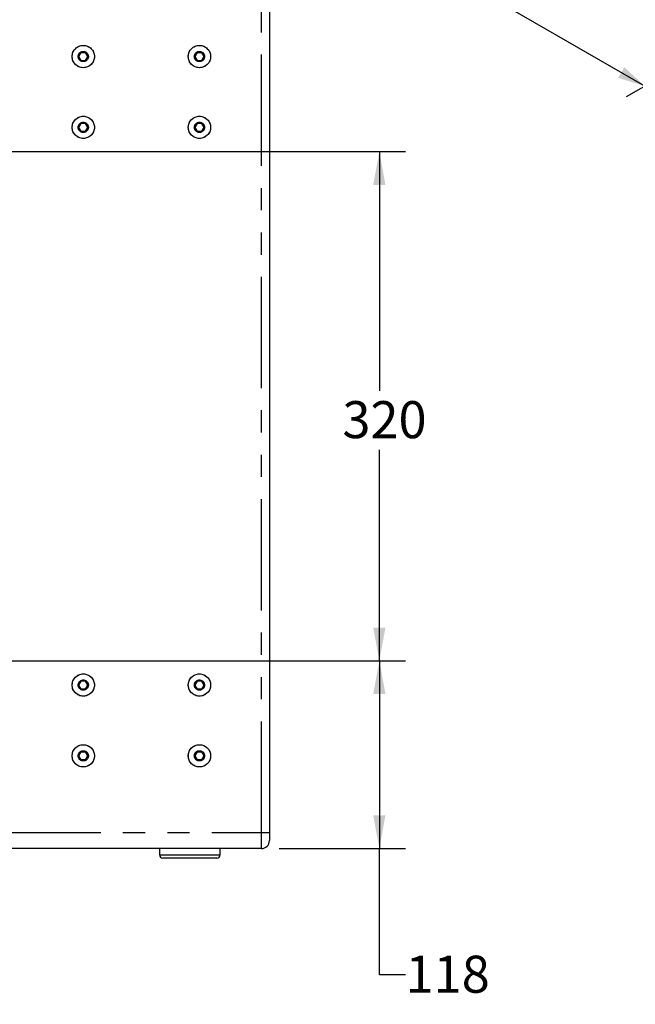
# Model space of a CAD drawing. Extents: x 55 to 4565, y 55 to 3212.
# Drawn here: x 3322 to 3709, y 1482 to 2101 of the extents above; entities that cross this region are included whole.
import ezdxf

# ---------------------------------------------------------------- set-up
doc = ezdxf.new("R2010")
doc.units = 0
doc.header["$LTSCALE"] = 11
doc.linetypes.add('SLD-PHANTOM', pattern=[12.7, 6.35, -1.27, 1.27, -1.27, 1.27, -1.27])
doc.linetypes.add('SLD-SOLID', pattern=[0])
doc.layers.get('0').update_dxf_attribs({"linetype": 'CONTINUOUS'})
doc.layers.add('CAD', color=4, linetype='SLD-SOLID')
doc.layers.add('CAM', color=1, linetype='SLD-SOLID')
doc.styles.add('SLDTEXTSTYLE0', font='SWIS721 CN BT ROMAN.TTF')
doc.dimstyles.new('SLDDIMSTYLE0', dxfattribs={"dimtxt": 23.586502, "dimasz": 20.9, "dimexe": 0, "dimexo": 0.0625, "dimgap": 5.896625, "dimtad": 0, "dimtih": 1, "dimtoh": 1, "dimdec": 1, "dimrnd": 1e-09, "dimzin": 12, "dimtxsty": 'SLDTEXTSTYLE0', "dimsah": 1, "dimcen": 0.09, "dimazin": 3, "dimtfac": 1, "dimtdec": 1, "dimtofl": 0, "dimtmove": 0, "dimatfit": 3, "dimtolj": 1, "dimtzin": 12})

# ---------------------------------------------------------------- blocks, each defined once
blk = doc.blocks.new('_D_21')
at = {"layer": 'CAD'}
for p, q in [((3358.06, 2343.37), (3278.74, 2297.58)), ((3290.41, 2304.31), (3441.29, 2217.21)), ((3714.67, 2059.39), (3487.73, 2190.4)), ((3782.32, 2098.45), (3703, 2052.66))]:
    blk.add_line(p, q, dxfattribs=at)
for points in [[(3290.41, 2304.31), (3303.26, 2292.45), (3307.11, 2299.12)], [(3714.67, 2059.39), (3701.82, 2071.26), (3697.97, 2064.59)]]:
    blk.add_solid(points, dxfattribs=at)
at = {"layer": 'CAD', "insert": (3441.29, 2215.85), "char_height": 23.283, "attachment_point": 1, "style": 'SLDTEXTSTYLE0'}
blk.add_mtext('600', dxfattribs=at)
blk = doc.blocks.new('_D_23')
at = {"layer": 'CAD'}
for p, q in [((3308.32, 2018.24), (3564.37, 2018.24)), ((3547.87, 2018.24), (3547.87, 1867.99)), ((3547.87, 1698.24), (3547.87, 1830.78)), ((3308.32, 1698.24), (3564.37, 1698.24))]:
    blk.add_line(p, q, dxfattribs=at)
for points in [[(3547.87, 2018.24), (3544.02, 1997.34), (3551.72, 1997.34)], [(3547.87, 1698.24), (3551.72, 1719.14), (3544.02, 1719.14)]]:
    blk.add_solid(points, dxfattribs=at)
at = {"layer": 'CAD', "insert": (3524.65, 1861.42), "char_height": 23.283, "attachment_point": 1, "style": 'SLDTEXTSTYLE0'}
blk.add_mtext('320', dxfattribs=at)
blk = doc.blocks.new('_D_25')
at = {"layer": 'CAD'}
for p, q in [((3308.32, 1698.24), (3564.37, 1698.24)), ((3547.87, 1698.24), (3547.87, 1580.24)), ((3484.82, 1580.24), (3564.37, 1580.24)), ((3547.87, 1500.85), (3547.87, 1580.24)), ((3564.37, 1500.85), (3547.87, 1500.85))]:
    blk.add_line(p, q, dxfattribs=at)
for points in [[(3547.87, 1698.24), (3544.02, 1677.34), (3551.72, 1677.34)], [(3547.87, 1580.24), (3551.72, 1601.14), (3544.02, 1601.14)]]:
    blk.add_solid(points, dxfattribs=at)
at = {"layer": 'CAD', "insert": (3564.37, 1512.9), "char_height": 23.283, "attachment_point": 1, "style": 'SLDTEXTSTYLE0'}
blk.add_mtext('118', dxfattribs=at)

msp = doc.modelspace()

# ---------------------------------------------------------------- linework, layer by layer
at = {"color": 8, "linetype": 'SLD-PHANTOM'}
for p, q in [((3473.82, 1590.24), (3473.82, 2126.24)), ((3358.81, 2077.99), (3360.31, 2080.59)), ((3360.31, 2080.59), (3363.32, 2080.59)), ((3363.32, 2080.59), (3364.82, 2077.99)), ((3431.81, 2077.99), (3433.31, 2080.59)), ((3433.31, 2080.59), (3436.32, 2080.59)), ((3436.32, 2080.59), (3437.82, 2077.99)), ((3360.31, 2075.39), (3358.81, 2077.99)), ((3363.32, 2075.39), (3360.31, 2075.39)), ((3364.82, 2077.99), (3363.32, 2075.39)), ((3433.31, 2075.39), (3431.81, 2077.99)), ((3436.32, 2075.39), (3433.31, 2075.39)), ((3437.82, 2077.99), (3436.32, 2075.39)), ((3358.81, 2033.49), (3360.31, 2036.09)), ((3360.31, 2036.09), (3363.32, 2036.09)), ((3363.32, 2036.09), (3364.82, 2033.49)), ((3431.81, 2033.49), (3433.31, 2036.09)), ((3433.31, 2036.09), (3436.32, 2036.09)), ((3436.32, 2036.09), (3437.82, 2033.49)), ((3360.31, 2030.89), (3358.81, 2033.49)), ((3363.32, 2030.89), (3360.31, 2030.89)), ((3364.82, 2033.49), (3363.32, 2030.89)), ((3433.31, 2030.89), (3431.81, 2033.49)), ((3436.32, 2030.89), (3433.31, 2030.89)), ((3437.82, 2033.49), (3436.32, 2030.89)), ((3358.81, 1682.99), (3360.31, 1685.59)), ((3360.31, 1685.59), (3363.32, 1685.59)), ((3363.32, 1685.59), (3364.82, 1682.99)), ((3431.81, 1682.99), (3433.31, 1685.59)), ((3433.31, 1685.59), (3436.32, 1685.59)), ((3436.32, 1685.59), (3437.82, 1682.99)), ((3360.31, 1680.39), (3358.81, 1682.99)), ((3363.32, 1680.39), (3360.31, 1680.39)), ((3364.82, 1682.99), (3363.32, 1680.39)), ((3433.31, 1680.39), (3431.81, 1682.99)), ((3436.32, 1680.39), (3433.31, 1680.39)), ((3437.82, 1682.99), (3436.32, 1680.39)), ((3358.81, 1638.49), (3360.31, 1641.09)), ((3360.31, 1641.09), (3363.32, 1641.09)), ((3363.32, 1641.09), (3364.82, 1638.49)), ((3431.81, 1638.49), (3433.31, 1641.09)), ((3433.31, 1641.09), (3436.32, 1641.09)), ((3436.32, 1641.09), (3437.82, 1638.49)), ((3360.31, 1635.89), (3358.81, 1638.49)), ((3363.32, 1635.89), (3360.31, 1635.89)), ((3364.82, 1638.49), (3363.32, 1635.89)), ((3433.31, 1635.89), (3431.81, 1638.49)), ((3436.32, 1635.89), (3433.31, 1635.89)), ((3437.82, 1638.49), (3436.32, 1635.89)), ((2883.82, 1590.24), (3473.82, 1590.24)), ((3473.82, 1590.24), (3478.82, 1590.24)), ((3473.82, 1580.24), (3473.82, 1590.24)), ((3409.82, 1576.24), (3447.82, 1576.24))]:
    msp.add_line(p, q, dxfattribs=at)
for centre, radius in [((3361.82, 2077.99), 7), ((3361.82, 2077.99), 3.21), ((3361.82, 2077.99), 3.19), ((3434.82, 2077.99), 7), ((3434.82, 2077.99), 3.21), ((3434.82, 2077.99), 3.19), ((3361.82, 2033.49), 7), ((3361.82, 2033.49), 3.21), ((3361.82, 2033.49), 3.19), ((3434.82, 2033.49), 7), ((3434.82, 2033.49), 3.21), ((3434.82, 2033.49), 3.19), ((3361.82, 1682.99), 7), ((3434.82, 1682.99), 7), ((3361.82, 1682.99), 3.21), ((3361.82, 1682.99), 3.19), ((3434.82, 1682.99), 3.21), ((3434.82, 1682.99), 3.19), ((3361.82, 1638.49), 7), ((3361.82, 1638.49), 3.21), ((3361.82, 1638.49), 3.19), ((3434.82, 1638.49), 7), ((3434.82, 1638.49), 3.21), ((3434.82, 1638.49), 3.19)]:
    msp.add_circle(centre, radius, dxfattribs=at)
at = {"layer": 'CAM', "color": 1, "linetype": 'SLD-SOLID'}
for p, q in [((3478.82, 2126.24), (3478.82, 1590.24)), ((3360.37, 2080.49), (3358.93, 2077.99)), ((3360.31, 2080.59), (3360.37, 2080.49)), ((3363.26, 2080.49), (3360.37, 2080.49)), ((3363.32, 2080.59), (3363.26, 2080.49)), ((3364.7, 2077.99), (3363.26, 2080.49)), ((3433.37, 2080.49), (3431.93, 2077.99)), ((3433.31, 2080.59), (3433.37, 2080.49)), ((3436.26, 2080.49), (3433.37, 2080.49)), ((3436.32, 2080.59), (3436.26, 2080.49)), ((3437.7, 2077.99), (3436.26, 2080.49)), ((3358.93, 2077.99), (3358.81, 2077.99)), ((3358.93, 2077.99), (3360.37, 2075.49)), ((3360.37, 2075.49), (3360.31, 2075.39)), ((3360.37, 2075.49), (3363.26, 2075.49)), ((3363.26, 2075.49), (3364.7, 2077.99)), ((3363.26, 2075.49), (3363.32, 2075.39)), ((3364.82, 2077.99), (3364.7, 2077.99)), ((3431.93, 2077.99), (3431.81, 2077.99)), ((3431.93, 2077.99), (3433.37, 2075.49)), ((3433.37, 2075.49), (3433.31, 2075.39)), ((3433.37, 2075.49), (3436.26, 2075.49)), ((3436.26, 2075.49), (3437.7, 2077.99)), ((3436.26, 2075.49), (3436.32, 2075.39)), ((3437.82, 2077.99), (3437.7, 2077.99)), ((3360.37, 2035.99), (3358.93, 2033.49)), ((3360.31, 2036.09), (3360.37, 2035.99)), ((3363.26, 2035.99), (3360.37, 2035.99)), ((3363.32, 2036.09), (3363.26, 2035.99)), ((3364.7, 2033.49), (3363.26, 2035.99)), ((3433.37, 2035.99), (3431.93, 2033.49)), ((3433.31, 2036.09), (3433.37, 2035.99)), ((3436.26, 2035.99), (3433.37, 2035.99)), ((3436.32, 2036.09), (3436.26, 2035.99)), ((3437.7, 2033.49), (3436.26, 2035.99)), ((3358.93, 2033.49), (3358.81, 2033.49)), ((3358.93, 2033.49), (3360.37, 2030.99)), ((3360.37, 2030.99), (3360.31, 2030.89)), ((3360.37, 2030.99), (3363.26, 2030.99)), ((3363.26, 2030.99), (3364.7, 2033.49)), ((3363.26, 2030.99), (3363.32, 2030.89)), ((3364.82, 2033.49), (3364.7, 2033.49)), ((3431.93, 2033.49), (3431.81, 2033.49)), ((3431.93, 2033.49), (3433.37, 2030.99)), ((3433.37, 2030.99), (3433.31, 2030.89)), ((3433.37, 2030.99), (3436.26, 2030.99)), ((3436.26, 2030.99), (3437.7, 2033.49)), ((3436.26, 2030.99), (3436.32, 2030.89)), ((3437.82, 2033.49), (3437.7, 2033.49)), ((3360.37, 1685.49), (3358.93, 1682.99)), ((3360.31, 1685.59), (3360.37, 1685.49)), ((3363.26, 1685.49), (3360.37, 1685.49)), ((3363.32, 1685.59), (3363.26, 1685.49)), ((3364.7, 1682.99), (3363.26, 1685.49)), ((3433.37, 1685.49), (3431.93, 1682.99)), ((3433.31, 1685.59), (3433.37, 1685.49)), ((3436.26, 1685.49), (3433.37, 1685.49)), ((3436.32, 1685.59), (3436.26, 1685.49)), ((3437.7, 1682.99), (3436.26, 1685.49)), ((3358.93, 1682.99), (3358.81, 1682.99)), ((3358.93, 1682.99), (3360.37, 1680.49)), ((3360.37, 1680.49), (3360.31, 1680.39)), ((3360.37, 1680.49), (3363.26, 1680.49)), ((3363.26, 1680.49), (3364.7, 1682.99)), ((3363.26, 1680.49), (3363.32, 1680.39)), ((3364.82, 1682.99), (3364.7, 1682.99)), ((3431.93, 1682.99), (3431.81, 1682.99)), ((3431.93, 1682.99), (3433.37, 1680.49)), ((3433.37, 1680.49), (3433.31, 1680.39)), ((3433.37, 1680.49), (3436.26, 1680.49)), ((3436.26, 1680.49), (3437.7, 1682.99)), ((3436.26, 1680.49), (3436.32, 1680.39)), ((3437.82, 1682.99), (3437.7, 1682.99)), ((3360.37, 1640.99), (3358.93, 1638.49)), ((3360.31, 1641.09), (3360.37, 1640.99)), ((3363.26, 1640.99), (3360.37, 1640.99)), ((3363.32, 1641.09), (3363.26, 1640.99)), ((3364.7, 1638.49), (3363.26, 1640.99)), ((3433.37, 1640.99), (3431.93, 1638.49)), ((3433.31, 1641.09), (3433.37, 1640.99)), ((3436.26, 1640.99), (3433.37, 1640.99)), ((3436.32, 1641.09), (3436.26, 1640.99)), ((3437.7, 1638.49), (3436.26, 1640.99)), ((3358.93, 1638.49), (3358.81, 1638.49)), ((3358.93, 1638.49), (3360.37, 1635.99)), ((3360.37, 1635.99), (3360.31, 1635.89)), ((3360.37, 1635.99), (3363.26, 1635.99)), ((3363.26, 1635.99), (3364.7, 1638.49)), ((3363.26, 1635.99), (3363.32, 1635.89)), ((3364.82, 1638.49), (3364.7, 1638.49)), ((3431.93, 1638.49), (3431.81, 1638.49)), ((3431.93, 1638.49), (3433.37, 1635.99)), ((3433.37, 1635.99), (3433.31, 1635.89)), ((3433.37, 1635.99), (3436.26, 1635.99)), ((3436.26, 1635.99), (3437.7, 1638.49)), ((3436.26, 1635.99), (3436.32, 1635.89)), ((3437.82, 1638.49), (3437.7, 1638.49)), ((3478.82, 1590.24), (3478.82, 1585.24)), ((3473.82, 1580.24), (2883.82, 1580.24)), ((3409.82, 1580.24), (3409.82, 1576.24)), ((3447.82, 1576.24), (3447.82, 1580.24)), ((3445.82, 1574.24), (3411.82, 1574.24))]:
    msp.add_line(p, q, dxfattribs=at)
for centre in [(3361.82, 2077.99), (3434.82, 2077.99), (3361.82, 2033.49), (3434.82, 2033.49), (3361.82, 1682.99), (3434.82, 1682.99), (3361.82, 1638.49), (3434.82, 1638.49)]:
    msp.add_circle(centre, 7, dxfattribs=at)
for centre, radius, start, end in [((3473.82, 1585.24), 5, 270, 0), ((3411.82, 1576.24), 2, 180, 270), ((3445.82, 1576.24), 2, 270, 0)]:
    msp.add_arc(centre, radius, start, end, dxfattribs=at)

# ---------------------------------------------------------------- dimensions: what is measured, and where the dimension line sits
at = {"layer": 'CAD'}
for base, p1, p2, angle, picture, middle in [((3290.41, 2304.31), (3790.1, 2102.94), (3365.84, 2347.86), 330.00269, '_D_21', (3464.51, 2203.81)), ((3547.87, 1698.24), (3297.32, 2018.24), (3297.32, 1698.24), 270.00009, '_D_23', (3547.87, 1849.38)), ((3547.87, 1580.24), (3297.32, 1698.24), (3473.82, 1580.24), 90, '_D_25', (3547.87, 1500.85))]:
    dim = msp.add_linear_dim(base=base, p1=p1, p2=p2, angle=angle, dimstyle='SLDDIMSTYLE0', dxfattribs=at)
    dim.commit()
    dim.dimension.update_dxf_attribs({"geometry": picture, "text_midpoint": middle, "dimtype": 160})

doc.saveas('drawing.dxf')
